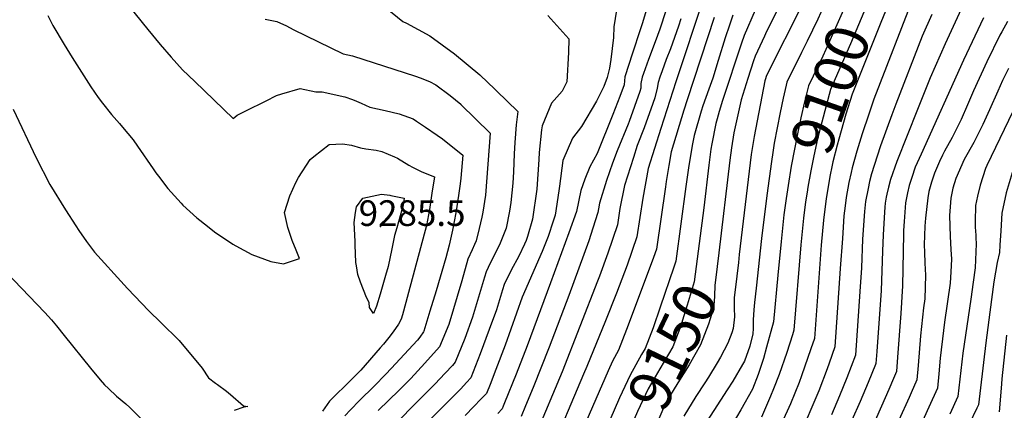
# Model space of a CAD drawing. Units: inches. Extents: x 2630101 to 2635484, y 1480366 to 1485866.
# Drawn here: x 2632660 to 2633324, y 1480872 to 1481135 of the extents above; entities that cross this region are included whole.
import ezdxf
from ezdxf.enums import TextEntityAlignment as Align

# ---------------------------------------------------------------- set-up
doc = ezdxf.new("R2010")
doc.units = ezdxf.units.IN
doc.header["$MEASUREMENT"] = 0
doc.layers.add('tile_2737_29_contour_10ft', color=197, linetype='Continuous')
doc.layers.add('tile_2737_29_spot_elev', color=212, linetype='Continuous')
doc.styles.add('Arial', font='arial.ttf')

msp = doc.modelspace()

# ---------------------------------------------------------------- linework, layer by layer
at = {"layer": 'tile_2737_29_contour_10ft'}
msp.add_line((2633304.45, 1480995.86, 9020), (2633304.72, 1480990.41, 9020), dxfattribs=at)
for points, elevation in [([(2632717.29, 1481165.54), (2632746.8, 1481128.9), (2632755.07, 1481118.82), (2632762.43, 1481110.13), (2632769.99, 1481101.76), (2632778.33, 1481093.8), (2632804.31, 1481069.03), (2632807.01, 1481071.12), (2632812.74, 1481074.04), (2632826.51, 1481080.91), (2632833.45, 1481084.31), (2632837.03, 1481085.6), (2632849.47, 1481089.15), (2632859.89, 1481086.99), (2632864.21, 1481086.95), (2632879.58, 1481083.48), (2632884.62, 1481081.78), (2632887.43, 1481080.68), (2632890.48, 1481079.23), (2632896.28, 1481076.53), (2632906.6, 1481074.27), (2632916.1, 1481072.07), (2632925.53, 1481068.61), (2632927.85, 1481067.21), (2632933.91, 1481063.19), (2632941.73, 1481057.76)], 9260), ([(2633179.93, 1481159.71), (2633163.84, 1481127.55), (2633162.34, 1481124.33), (2633156.09, 1481110.91), (2633155.03, 1481107.68), (2633151.17, 1481095.8), (2633146.61, 1481081.59), (2633142.09, 1481061.36), (2633141.74, 1481059.34), (2633140.05, 1481049.17), (2633138.92, 1481040.79), (2633131.5, 1480978.47)], 9140), ([(2633222.24, 1481157.65), (2633214.72, 1481140), (2633203.81, 1481115.33), (2633201.69, 1481110.99), (2633192.09, 1481090.96), (2633190.5, 1481084.6), (2633189.43, 1481080.21), (2633186.91, 1481069.43), (2633184.57, 1481058.62), (2633180.46, 1481036.87), (2633178.39, 1481023.91)], 9110), ([(2633234.59, 1481153.3), (2633231.07, 1481144.76), (2633220.41, 1481119.18), (2633206.79, 1481088.5), (2633200.97, 1481066.49), (2633198.14, 1481055.14), (2633195.54, 1481043.72), (2633193.55, 1481033.75), (2633191.6, 1481022.6), (2633191.1, 1481019.44)], 9100), ([(2632898.28, 1481150.86), (2632918.63, 1481134.23), (2632920.98, 1481133.11), (2632936.72, 1481124.48), (2632953.43, 1481112.58), (2632970.44, 1481098.28), (2632971.91, 1481096.93)], 9240), ([(2633121.36, 1481149.98), (2633102.73, 1481093.69), (2633092.46, 1481062.13), (2633083.93, 1481035.3), (2633080.33, 1481015.3), (2633076.37, 1480989.21), (2633069.77, 1480970.14), (2633062.67, 1480951.39), (2633055.28, 1480932.81), (2633042.74, 1480902.05), (2633040.46, 1480896.71), (2633017.15, 1480842.01)], 9180), ([(2633204.39, 1481149.52), (2633198.24, 1481135.72), (2633191.07, 1481120.94), (2633187.24, 1481113.4), (2633177.4, 1481093.42), (2633176.93, 1481091.46), (2633174.9, 1481082.64), (2633172.85, 1481072.87), (2633168.98, 1481052.28), (2633168, 1481046.03)], 9120), ([(2633263.35, 1481152.12), (2633236.17, 1481081.95), (2633232.66, 1481071.86), (2633228.23, 1481058.61), (2633225.44, 1481049.81), (2633224.63, 1481047.01), (2633221.53, 1481035.74), (2633220.81, 1481032.68), (2633219.27, 1481025.86), (2633217.52, 1481015.82), (2633216.73, 1481010.03), (2633215.95, 1481003.42), (2633214.85, 1480988.08), (2633213.42, 1480967.99), (2633211.11, 1480934.99), (2633210.05, 1480918.49), (2633209.83, 1480915.27), (2633205.96, 1480904.18), (2633204.57, 1480900.46), (2633198.99, 1480885.7), (2633193.66, 1480873), (2633191.11, 1480867.28)], 9080), ([(2633246.98, 1481148.95), (2633240.82, 1481133.64), (2633221.48, 1481085.38), (2633217.23, 1481071.9), (2633212.47, 1481055.1), (2633211.4, 1481051.07), (2633208.53, 1481039.73), (2633208.03, 1481037.47), (2633206.42, 1481029.8), (2633204.98, 1481021.62), (2633204.39, 1481017.77), (2633203.97, 1481014.92)], 9090), ([(2633062.65, 1481141.92), (2633060.73, 1481130.76), (2633060.58, 1481123.47), (2633058.73, 1481108.69), (2633057.98, 1481102.73), (2633056.24, 1481096.58), (2633053.98, 1481090.38), (2633049.07, 1481080.67), (2633038.94, 1481063.44), (2633032.94, 1481055.79), (2633026.49, 1481040.67), (2633024.12, 1481023.42), (2633023.66, 1481020.29), (2633021.21, 1481003.77), (2633019.99, 1480999.81), (2633016.48, 1480989.41), (2633012.49, 1480979.45), (2632999.1, 1480948.61), (2632987.5, 1480916.28), (2632981.33, 1480900), (2632977.37, 1480889.92), (2632975, 1480883.89), (2632971.2, 1480879.88), (2632966.56, 1480875.09), (2632960.54, 1480869.03)], 9220), ([(2633083.51, 1481144.67), (2633079.98, 1481132.71), (2633078.52, 1481128.58), (2633073.36, 1481112.96), (2633068.15, 1481097.05), (2633067.74, 1481091.69), (2633064.87, 1481083.85), (2633060.14, 1481071.72), (2633049.63, 1481045.47), (2633044.56, 1481036.43), (2633041.37, 1481028.06), (2633038.54, 1481020.57), (2633035.65, 1481006.31), (2633030.42, 1480991.86), (2633018.13, 1480958.38), (2633002.3, 1480916), (2632994.89, 1480896.83), (2632987.23, 1480877.52), (2632986.27, 1480875.17), (2632985.54, 1480873.42), (2632982.63, 1480870.42)], 9210), ([(2633096.73, 1481144.4), (2633093.05, 1481132.51), (2633091.87, 1481129.03), (2633088.72, 1481120.63), (2633084.19, 1481108.75), (2633080.81, 1481099.2), (2633080.01, 1481096.87), (2633079.03, 1481092.51), (2633078.95, 1481089.44), (2633078.41, 1481087.15), (2633071.18, 1481067.02), (2633070.44, 1481065.07), (2633063.1, 1481047.26), (2633059.87, 1481038.8), (2633055.9, 1481027.12), (2633051.25, 1481011.89), (2633050.51, 1481008.17), (2633050.1, 1481005.58), (2633046.71, 1480995.09), (2633043.88, 1480986.54), (2633030.45, 1480949.76), (2633017.13, 1480914.99), (2633006.47, 1480887.94), (2633001.32, 1480875.51), (2632998.3, 1480868.28)], 9200), ([(2633156.11, 1481141.83), (2633148.6, 1481124.76), (2633146.89, 1481119.75), (2633134.1, 1481081.15), (2633131.78, 1481073.74), (2633130.37, 1481068.77), (2633129.66, 1481065.56), (2633126.95, 1481051.98), (2633126.3, 1481048.22), (2633124.9, 1481037.59), (2633121.49, 1481008.81), (2633118.39, 1480984.78)], 9150), ([(2633185.62, 1481140.9), (2633166.42, 1481103.21), (2633163.53, 1481097.16), (2633163.03, 1481095.62), (2633162.59, 1481094.19), (2633155.35, 1481056.88), (2633153.47, 1481044.64), (2633145.37, 1480977.34), (2633144.75, 1480972.09)], 9130), ([(2633295.04, 1481142.6), (2633284.13, 1481119.18), (2633274.13, 1481096.42), (2633265.54, 1481075.1), (2633251.48, 1481040.01), (2633247.32, 1481027.82), (2633246.02, 1481022.7), (2633244.89, 1481017.99), (2633244.5, 1481015.93), (2633243.83, 1481011.84), (2633243.42, 1481009.26), (2633243.17, 1481005.91), (2633242.29, 1480990.53), (2633242.03, 1480979.53), (2633241.01, 1480953.03), (2633238.07, 1480912), (2633237.47, 1480904.1), (2633237.17, 1480903.3), (2633232.18, 1480891.22), (2633226.81, 1480878.47), (2633221.29, 1480865.76)], 9060), ([(2632679.21, 1481138.22), (2632682.75, 1481131.45), (2632690.27, 1481118.75), (2632695.79, 1481109.92), (2632708.23, 1481090.21), (2632713.17, 1481083.13), (2632716.08, 1481079.33), (2632722.18, 1481071.62), (2632727.71, 1481065.46), (2632729.6, 1481063.19), (2632736.81, 1481054.48), (2632739.85, 1481050.26), (2632750.28, 1481034.98), (2632752.1, 1481032.35), (2632753.83, 1481030.11), (2632760.19, 1481021.88), (2632769.11, 1481011.93), (2632770.31, 1481010.69), (2632779.72, 1481002.08), (2632786.85, 1480996.36), (2632791.61, 1480992.56), (2632803.98, 1480984.42), (2632806.07, 1480983.25), (2632816.77, 1480977.48), (2632829.73, 1480972.72), (2632838.22, 1480971.17), (2632849.01, 1480974.68), (2632846.65, 1480980.19), (2632844.1, 1480986.9), (2632841.01, 1480995.58), (2632838.88, 1481005.76), (2632842.53, 1481016.97), (2632846.39, 1481025.88), (2632848.37, 1481029.16), (2632856.06, 1481041.25), (2632858.68, 1481043.33), (2632868.94, 1481051.49), (2632873.36, 1481051.73), (2632877.85, 1481051.94), (2632884.04, 1481050.96), (2632890.03, 1481049.12), (2632893.57, 1481048.6), (2632900.54, 1481047.68), (2632904.43, 1481046.64), (2632913.02, 1481043.02), (2632914.93, 1481042.21), (2632922.76, 1481037.43), (2632925.11, 1481036.2)], 9270), ([(2632825.79, 1481135.91), (2632833.67, 1481134.31), (2632840.3, 1481131.22), (2632844.72, 1481128.86), (2632878.47, 1481112.44), (2632884.65, 1481111.12), (2632927.07, 1481097.36), (2632930.35, 1481096.27), (2632936.49, 1481093.82), (2632940.85, 1481091.6), (2632950.54, 1481084.52), (2632954.16, 1481081.61), (2632957.7, 1481078.48)], 9250), ([(2633016.31, 1481138.26), (2633030.6, 1481122.57), (2633030.17, 1481113.43), (2633029.11, 1481093.59), (2633026.08, 1481087.37), (2633018.9, 1481079.2), (2633012.49, 1481064.01), (2633012.17, 1481061.32), (2633010.51, 1481046.11), (2633010.3, 1481041.27), (2633008.94, 1481021.32), (2633006.1, 1481001.11), (2633002.59, 1480989.44), (2633001.74, 1480986.82), (2633000.69, 1480984.29), (2632996.75, 1480976.28), (2632991.68, 1480966.81), (2632986.91, 1480957.13), (2632985.86, 1480953.6), (2632981.66, 1480940.08), (2632976.91, 1480926.8), (2632970.82, 1480910.45), (2632964.47, 1480894.36), (2632961.62, 1480891.29), (2632957.62, 1480887.04), (2632950.37, 1480879.6), (2632892.49, 1480822.33)], 9230), ([(2633105.96, 1481136.08), (2633104.4, 1481131.03), (2633099.05, 1481115.76), (2633096.17, 1481108.57), (2633093.42, 1481101.02), (2633091.87, 1481096.7), (2633090.8, 1481093.13), (2633090.06, 1481089.27), (2633088.45, 1481082.88), (2633087.05, 1481079), (2633081.21, 1481062.76), (2633076.66, 1481050.82), (2633074, 1481042.62), (2633067.98, 1481023.87), (2633064.96, 1481008.3), (2633063.23, 1480997.39), (2633056.85, 1480978.19), (2633051.12, 1480962.77), (2633049.85, 1480959.38), (2633025.96, 1480898.49), (2633008.15, 1480856.11)], 9190), ([(2633128.4, 1481136.96), (2633110.36, 1481081.51), (2633108.12, 1481074.51), (2633099.49, 1481046.44), (2633097.83, 1481037.34), (2633096.06, 1481026.57), (2633095.59, 1481022.95), (2633089.5, 1480981.02), (2633087.52, 1480975.42), (2633082.73, 1480962.06), (2633069.39, 1480926.95), (2633063.96, 1480912.98), (2633059.91, 1480905.48), (2633056.92, 1480898.95), (2633027.68, 1480831.54)], 9170), ([(2633141.12, 1481138.59), (2633138.7, 1481131.82), (2633135.82, 1481123.25), (2633131.13, 1481108.04), (2633127.45, 1481096.16), (2633124.8, 1481088.75), (2633120.73, 1481077.46), (2633119.59, 1481073.92), (2633114.9, 1481057.47), (2633113.78, 1481051.86), (2633111.3, 1481037.39), (2633109.44, 1481023.08), (2633102.64, 1480972.83), (2633101.26, 1480968.8)], 9160), ([(2633275.28, 1481139.06), (2633268.73, 1481124.29), (2633250.86, 1481078.52), (2633248.21, 1481071.5), (2633240.59, 1481050.5), (2633238.34, 1481043.66), (2633234.56, 1481031.74), (2633233.24, 1481026.43), (2633232.16, 1481021.9), (2633230.57, 1481012.97), (2633229.68, 1481006.34), (2633228.49, 1480987.6), (2633227.66, 1480968.34), (2633226.63, 1480952.38), (2633223.65, 1480909.69), (2633217.87, 1480894.4), (2633212.85, 1480882.13), (2633207.47, 1480869.38)], 9070), ([(2633310.1, 1481136.62), (2633296.43, 1481108.21), (2633267.92, 1481044.96), (2633264.03, 1481036.16), (2633261.62, 1481029.12), (2633259.97, 1481023.94), (2633258.84, 1481018.98), (2633257.5, 1481012.25), (2633256.54, 1480999.55), (2633256.12, 1480993.47), (2633256.04, 1480991.15), (2633255.31, 1480956.33), (2633254.33, 1480937.76), (2633252.07, 1480908.31), (2633251.3, 1480898.52), (2633249.27, 1480893.8), (2633246.11, 1480886.58), (2633235.33, 1480862.08)], 9050), ([(2633326.24, 1481134.27), (2633322.33, 1481127.24), (2633321.12, 1481125.04), (2633312.28, 1481107.09), (2633303.33, 1481087.64), (2633299.26, 1481078.14), (2633294.92, 1481068.25), (2633288.87, 1481056.15), (2633283.8, 1481046.85), (2633282.32, 1481044.16), (2633280.39, 1481040.07), (2633276.93, 1481032.2), (2633274.94, 1481026.07), (2633273.19, 1481019.88), (2633272.44, 1481015.42), (2633270.92, 1481001.77), (2633270.56, 1480996.54), (2633270.1, 1480983.83), (2633270.21, 1480978.9), (2633270.47, 1480971.46), (2633270.83, 1480963.53), (2633270.53, 1480947.6), (2633269.64, 1480941.37), (2633267.55, 1480922.61), (2633265.94, 1480902.7), (2633265.12, 1480892.93), (2633261.29, 1480884.23), (2633259.85, 1480881.03), (2633253.02, 1480865.89)], 9040), ([(2633359.73, 1481128.44), (2633346.81, 1481106.27), (2633342.29, 1481098.43), (2633340.37, 1481094.82), (2633335.57, 1481085.66), (2633312.18, 1481037.2), (2633311.29, 1481035.21), (2633307.69, 1481024.11), (2633305.94, 1481016.58), (2633304.69, 1481010.47), (2633304.27, 1480999.63), (2633304.45, 1480995.86)], 9020), ([(2633376.77, 1481127.49), (2633359.07, 1481095.57), (2633342.87, 1481065.79), (2633338.99, 1481057.97), (2633335.25, 1481049.58), (2633333.79, 1481045.44), (2633329.27, 1481032.25), (2633328.6, 1481030.17), (2633325.28, 1481018.91), (2633322.3, 1481005.26), (2633321.71, 1480993.35), (2633321.07, 1480983.59)], 9010), ([(2633326.79, 1481102.65), (2633322.88, 1481094.45), (2633319.56, 1481087.25), (2633314.05, 1481074.69), (2633309.61, 1481064.82), (2633303.46, 1481052.74), (2633297.01, 1481041.38), (2633291.36, 1481028.54), (2633289.43, 1481022.11), (2633288.03, 1481015.4), (2633287.18, 1481003.7), (2633287.49, 1480989.57), (2633288.05, 1480980.85), (2633288.32, 1480974.34), (2633287.96, 1480965.74), (2633287.63, 1480958.17), (2633283.8, 1480931.81), (2633282.95, 1480926.12), (2633280.72, 1480907.51), (2633279.81, 1480897.1), (2633278.94, 1480887.35), (2633273.22, 1480874.63), (2633264.73, 1480856.19)], 9030), ([(2632971.91, 1481096.93), (2632974.47, 1481094.59), (2632996.03, 1481073.71), (2632995, 1481064.63), (2632993.99, 1481052.88), (2632993.65, 1481045.14), (2632993.13, 1481032.97), (2632992.71, 1481025.38), (2632991.4, 1481012.38), (2632990.54, 1481006.45), (2632988.16, 1480995.07), (2632984.17, 1480985.08), (2632981.03, 1480978.42), (2632977.54, 1480971.51), (2632974.72, 1480965.65), (2632973.72, 1480962.17), (2632965.67, 1480935.22), (2632960.35, 1480920.86), (2632953.93, 1480904.83), (2632952.01, 1480902.71), (2632947.16, 1480897.43), (2632940.21, 1480890.15), (2632902.05, 1480851.77)], 9240), ([(2632656.03, 1481075.22), (2632671.36, 1481042.56), (2632680.74, 1481024.54), (2632691.22, 1481007.39), (2632698.2, 1480996.67), (2632700.25, 1480993.53), (2632705.46, 1480986.17), (2632710.85, 1480979.06), (2632730.7, 1480957.03), (2632733.03, 1480954.56), (2632747.45, 1480939.41), (2632755.47, 1480931.62), (2632767.91, 1480919.48), (2632783.24, 1480900.87), (2632787.59, 1480894.29), (2632792.27, 1480890.8)], 9280), ([(2632957.7, 1481078.48), (2632957.71, 1481078.47), (2632977.55, 1481058.97), (2632974.42, 1481017.37), (2632972.46, 1481005.93), (2632971.82, 1481002.5), (2632970, 1480994.84), (2632967.99, 1480986.62), (2632966.89, 1480984.14), (2632965.29, 1480980.6), (2632962.53, 1480974.17), (2632958.4, 1480959.74), (2632949.51, 1480930.32), (2632943.39, 1480915.3), (2632933.5, 1480904.11), (2632924.05, 1480893.93), (2632916.1, 1480886.04), (2632901.98, 1480872.34)], 9250), ([(2632941.73, 1481057.76), (2632945.42, 1481055.2), (2632959.08, 1481044.23), (2632957.75, 1481028.66), (2632957.22, 1481024.94), (2632956.09, 1481017.02), (2632954.99, 1481009.73), (2632954.25, 1481005.5), (2632952.11, 1480993.78), (2632949.76, 1480983.72), (2632947.49, 1480975.07), (2632941.14, 1480952.99), (2632936.91, 1480939.19), (2632932.71, 1480925.66), (2632932.51, 1480925.21), (2632930.01, 1480921.74), (2632928.47, 1480919.76), (2632910.81, 1480900.66), (2632907.16, 1480896.72), (2632899.35, 1480888.8), (2632889.45, 1480879.16), (2632883.26, 1480872.82), (2632879.54, 1480868.78)], 9260), ([(2633168, 1481046.03), (2633167.06, 1481040.05), (2633165.47, 1481028.45)], 9120), ([(2632925.11, 1481036.2), (2632931.35, 1481032.93), (2632939.88, 1481029.62), (2632938.26, 1481018.68), (2632936.49, 1481007.71), (2632934.59, 1480996.85), (2632922.47, 1480951.79), (2632920.65, 1480945.16), (2632918.29, 1480936.84), (2632917.4, 1480933.79), (2632915.68, 1480930.49), (2632913.67, 1480927.59), (2632911.37, 1480924.37), (2632909.23, 1480921.4), (2632905.52, 1480917.05), (2632903.41, 1480914.58), (2632890.19, 1480899.52), (2632882.34, 1480891.61), (2632880.11, 1480889.39), (2632873.22, 1480882.6), (2632869.27, 1480878.59), (2632864.4, 1480871.89)], 9270), ([(2633165.47, 1481028.45), (2633163.92, 1481017.1), (2633160.39, 1480988.21), (2633156.73, 1480954.69), (2633155.71, 1480945.15), (2633155.18, 1480940.08), (2633154.72, 1480933.33), (2633154.66, 1480927.6), (2633154.54, 1480924.07), (2633152.53, 1480915.69), (2633148.82, 1480905.6), (2633147.47, 1480903.28), (2633141, 1480892.19), (2633137.21, 1480886.26), (2633123.85, 1480865.38)], 9120), ([(2633178.39, 1481023.91), (2633176.97, 1481014.99), (2633175.52, 1481004), (2633173.55, 1480986.08), (2633171.41, 1480963.57), (2633168.35, 1480932.02), (2633163.7, 1480914.89), (2633161.6, 1480907.43), (2633158.17, 1480896.48), (2633154.36, 1480886.64), (2633146.44, 1480872.79), (2633140.49, 1480863.04)], 9110), ([(2632886.46, 1480986.05), (2632885.87, 1480998.92), (2632886.62, 1481005.72), (2632887.33, 1481009.4), (2632891.67, 1481015.28), (2632904.19, 1481017.93), (2632909.86, 1481017.24), (2632910.41, 1481017.12)], 9280), ([(2632910.41, 1481017.12), (2632919.6, 1481015.23), (2632918.8, 1481010.53), (2632918.02, 1481007.5), (2632914.52, 1480995.35), (2632913.05, 1480990.13), (2632911.3, 1480981.19), (2632908.66, 1480969.41), (2632906.9, 1480963.17), (2632905.08, 1480956.9), (2632903.23, 1480950.6), (2632900.81, 1480942.59), (2632898.92, 1480937.76), (2632896.24, 1480941.72), (2632895.99, 1480945.11), (2632894.12, 1480948.43), (2632892.06, 1480953.61), (2632890.08, 1480958.8), (2632888.37, 1480963.98), (2632887.33, 1480969.65), (2632886.92, 1480972.09), (2632886.56, 1480983.87), (2632886.46, 1480986.05)], 9280), ([(2633191.1, 1481019.44), (2633190.08, 1481012.87), (2633188.64, 1481001.88), (2633186.8, 1480983.93), (2633182.18, 1480926.44), (2633181.2, 1480923.3), (2633177.37, 1480911.44), (2633172.2, 1480896.59), (2633168.46, 1480886.9), (2633166.48, 1480881.96), (2633160.26, 1480867.86)], 9100), ([(2633203.97, 1481014.92), (2633203.19, 1481009.64), (2633202.08, 1481000.47), (2633200.57, 1480983.64), (2633196, 1480920.85), (2633193.7, 1480913.79), (2633187.33, 1480895.59), (2633185.67, 1480891.15), (2633179.98, 1480876.94), (2633174.13, 1480863.96)], 9090), ([(2633304.72, 1480990.41), (2633304.81, 1480988.51), (2633305.02, 1480984.66), (2633304.3, 1480968.47), (2633303.01, 1480958.65), (2633301.48, 1480947.21), (2633296.11, 1480911.03), (2633292.77, 1480881.76), (2633287.37, 1480869.91)], 9020), ([(2633118.39, 1480984.78), (2633115.07, 1480959.03), (2633110.3, 1480943.19), (2633107.86, 1480935.43), (2633105.92, 1480929.29), (2633100.49, 1480915.32), (2633091.86, 1480900.46), (2633083.91, 1480887.01), (2633076.89, 1480871.75), (2633070.82, 1480857.78), (2633069.45, 1480854.55), (2633068.67, 1480852.55)], 9150), ([(2633321.07, 1480983.59), (2633320.74, 1480978.63), (2633319.27, 1480971.94), (2633316.97, 1480959), (2633314.22, 1480938.48), (2633311.55, 1480917.91), (2633307.97, 1480887.65), (2633306.59, 1480876.18), (2633305.52, 1480873.84), (2633300.45, 1480863.24)], 9010), ([(2633131.5, 1480978.47), (2633130.41, 1480969.37), (2633128.91, 1480956.45), (2633128.58, 1480949.62), (2633128.37, 1480945.69), (2633128.09, 1480941.34), (2633124.71, 1480930.49), (2633119.3, 1480916.52), (2633111.69, 1480903.18), (2633104.05, 1480891.08), (2633095.92, 1480877.77), (2633087.78, 1480858.82), (2633083.58, 1480846.45), (2633083.29, 1480845.51)], 9140), ([(2632645.89, 1480970.82), (2632677.23, 1480938.39), (2632681.84, 1480933.44), (2632685.19, 1480929.35), (2632690.42, 1480922.86), (2632707.99, 1480900.81), (2632714.62, 1480893.01), (2632717.59, 1480889.64), (2632720.12, 1480887.19), (2632725.71, 1480881.95), (2632731.94, 1480876.87), (2632734.57, 1480874.31), (2632743.78, 1480865.07), (2632745.75, 1480862.84)], 9290), ([(2633101.26, 1480968.8), (2633092.12, 1480942.03), (2633087.26, 1480928.1), (2633081.92, 1480914.13), (2633079.52, 1480909.96), (2633071.91, 1480896.24), (2633064.73, 1480880.88), (2633055.16, 1480859.05)], 9160), ([(2633144.75, 1480972.09), (2633143.67, 1480962.83), (2633143.03, 1480957.23), (2633142.26, 1480950.22)], 9130), ([(2633142.26, 1480950.22), (2633142.05, 1480948.26), (2633141.89, 1480941.33), (2633142.18, 1480935.34), (2633141.21, 1480927.67), (2633140.47, 1480924.53), (2633137.71, 1480917.69), (2633132.71, 1480908.17), (2633130.55, 1480904.38), (2633124.65, 1480894.8), (2633122.25, 1480890.99), (2633116.2, 1480881.73), (2633107.92, 1480868.53)], 9130), ([(2633325.39, 1480923.13), (2633322.31, 1480893.72), (2633322.08, 1480890.25), (2633321.63, 1480884.69), (2633320.52, 1480871.37)], 9000), ([(2632792.27, 1480890.8), (2632793.67, 1480889.76), (2632799.78, 1480885.31), (2632802.34, 1480883.13), (2632811.32, 1480875.51), (2632814.05, 1480874.99), (2632811.51, 1480874.63), (2632811.42, 1480874.6), (2632804.9, 1480872.28)], 9280)]:
    msp.add_lwpolyline(points, dxfattribs=dict(at, elevation=elevation))
at = {"layer": 'tile_2737_29_spot_elev'}
msp.add_point((2632903.62, 1480996.24, 9285.5), dxfattribs=at)

# ---------------------------------------------------------------- texts
at = {"color": 18, "style": 'Arial'}
for s, rotation, p in [('9100', 70.6267, (2633206.79, 1481088.5)), ('9150', 64.29553, (2633100.49, 1480915.32))]:
    msp.add_text(s, height=28.8, rotation=rotation, dxfattribs=at).set_placement(p, align=Align.MIDDLE_CENTER)
msp.add_text('9285.5', height=17.28, dxfattribs=at).set_placement((2632924.86, 1481005.24), align=Align.MIDDLE_CENTER)

doc.saveas('drawing.dxf')
